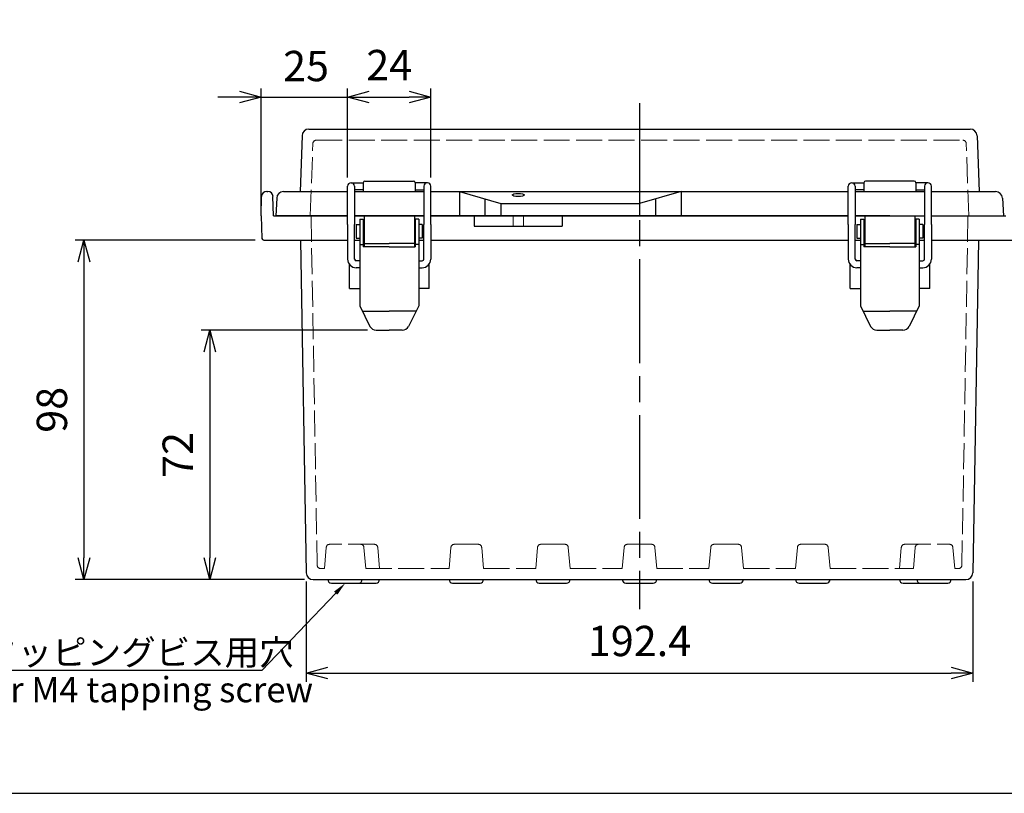
# Model space of a CAD drawing. Units: millimetres. Extents: x 0 to 2040, y 0 to 700.
# Drawn here: x 185 to 469, y 0 to 223 of the extents above; entities that cross this region are included whole.
import ezdxf
from ezdxf import colors
from ezdxf.entities.mleader import LeaderData, LeaderLine
from ezdxf.math import Vec2, Vec3

# ---------------------------------------------------------------- set-up
doc = ezdxf.new("R2010")
doc.units = ezdxf.units.MM
doc.header["$LTSCALE"] = 2.5
doc.linetypes.add('AM_ISO02W050x2', pattern=[3.75, 3, -0.75])
doc.linetypes.add('AM_ISO08W050', pattern=[18, 12, -1.5, 3, -1.5])
for name, color, linetype, lineweight in [('AM_5', 3, 'Continuous', 25), ('AM_7', 4, 'AM_ISO08W050', 25), ('ﾄｯﾌﾟｶﾊﾞｰ', 7, 'Continuous', 25), ('ﾄｯﾌﾟｶﾊﾞｰ0', 7, 'AM_ISO02W050x2', 13), ('ﾎﾞﾃﾞｨｰ', 2, 'Continuous', 25), ('ﾎﾞﾃﾞｨｰ0', 2, 'AM_ISO02W050x2', 13), ('ﾗｯﾁ', 3, 'Continuous', 25), ('ﾗｯﾁ金具', 6, 'Continuous', 25)]:
    doc.layers.add(name, color=color, linetype=linetype, lineweight=lineweight)
doc.styles.get("Standard").update_dxf_attribs({"font": 'ISOCP.SHX', "bigfont": 'EXTFONT.SHX'})
doc.styles.add('takachi1', font='txt', dxfattribs={"height": 2.5})
doc.dimstyles.new('AM_ISO$0', dxfattribs={"dimscale": 2.5, "dimtxt": 3.5, "dimasz": 2.5, "dimexe": 1, "dimexo": 1, "dimgap": 1.5, "dimtad": 1, "dimdsep": 46, "dimtxsty": 'Standard', "dimblk": 'OPEN30', "dimcen": 0, "dimclrd": 3, "dimclre": 3, "dimclrt": 2, "dimadec": 0, "dimazin": 2, "dimtp": 0.1, "dimtm": 0.1, "dimtfac": 0.71, "dimtmove": 0, "dimatfit": 3, "dimldrblk": 'OPEN30', "dimfxl": 0, "dimlwd": -1, "dimlwe": -1, "dimarcsym": 0})
doc.dimstyles.new('AM_ISO$3', dxfattribs={"dimtxt": 3.5, "dimasz": 2.5, "dimexe": 1, "dimexo": 1, "dimgap": 1.5, "dimtad": 1, "dimtoh": 1, "dimdsep": 46, "dimtxsty": 'Standard', "dimblk": 'OPEN30', "dimcen": 0, "dimclrd": 3, "dimclre": 3, "dimclrt": 2, "dimadec": 0, "dimazin": 2, "dimtp": 0.1, "dimtm": 0.1, "dimtfac": 0.71, "dimtofl": 0, "dimtmove": 0, "dimatfit": 0, "dimldrblk": 'OPEN30', "dimfxl": 0, "dimlwd": -1, "dimlwe": -1, "dimarcsym": 0})

# ---------------------------------------------------------------- blocks, each defined once
blk = doc.blocks.new('TK-A3')
blk.add_lwpolyline([(0, 0), (403, 0), (403, 280), (0, 280)], close=True)
blk = doc.blocks.new('_Open30')
at = {"color": 0, "linetype": 'ByBlock', "lineweight": -2}
for p, q in [((-1, 0.268), (0, 0)), ((0, 0), (-1, -0.268)), ((0, 0), (-1, 0))]:
    blk.add_line(p, q, dxfattribs=at)
blk = doc.blocks.new('*D113')
at = {"layer": 'AM_5', "color": 3, "transparency": 16777216}
for p, q in [((446.8, 314.89), (482, 213.84)), ((482, 213.84), (550.29, 213.84))]:
    blk.add_line(p, q, dxfattribs=at)
at = {"layer": 'Defpoints', "color": 0, "transparency": 16777216}
for p in [(442.93, 325.99), (444.74, 320.8)]:
    blk.add_point(p, dxfattribs=at)
at = {"layer": 'AM_5', "color": 3, "transparency": 16777216, "xscale": 6.25, "yscale": 6.25, "zscale": 6.25, "rotation": 109.2097522952167}
blk.add_blockref('_Open30', (444.74, 320.8), dxfattribs=at)
at = {"layer": 'AM_5', "color": 2, "transparency": 16777216, "insert": (518.02, 221.97), "char_height": 8.75, "attachment_point": 5}
blk.add_mtext('2-M4ｲﾝｻｰﾄﾅｯﾄ', dxfattribs=at)
blk = doc.blocks.new('*D119')
at = {"layer": 'AM_5', "color": 3, "transparency": 16777216}
for p, q in [((267.63, 61.12), (267.63, 32.19)), ((460.04, 61.12), (460.04, 32.19)), ((273.88, 34.69), (453.79, 34.69))]:
    blk.add_line(p, q, dxfattribs=at)
at = {"layer": 'Defpoints', "color": 0, "transparency": 16777216}
for p in [(267.63, 63.62), (460.04, 63.62), (460.04, 34.69)]:
    blk.add_point(p, dxfattribs=at)
at = {"layer": 'AM_5', "color": 3, "transparency": 16777216, "xscale": 6.25, "yscale": 6.25, "zscale": 6.25, "rotation": 180}
blk.add_blockref('_Open30', (267.63, 34.69), dxfattribs=at)
at = {"layer": 'AM_5', "color": 3, "transparency": 16777216, "xscale": 6.25, "yscale": 6.25, "zscale": 6.25}
blk.add_blockref('_Open30', (460.04, 34.69), dxfattribs=at)
at = {"layer": 'AM_5', "color": 2, "transparency": 16777216, "insert": (363.83, 42.82), "char_height": 8.75, "attachment_point": 5}
blk.add_mtext('192.4', dxfattribs=at)
blk = doc.blocks.new('*D120')
at = {"layer": 'AM_5', "color": 3, "transparency": 16777216}
for p, q in [((285.32, 133.63), (237.31, 133.63)), ((239.81, 127.38), (239.81, 67.91)), ((267.13, 61.66), (237.31, 61.66))]:
    blk.add_line(p, q, dxfattribs=at)
at = {"layer": 'Defpoints', "color": 0, "transparency": 16777216}
for p in [(287.82, 133.63), (239.81, 61.66), (269.63, 61.66)]:
    blk.add_point(p, dxfattribs=at)
at = {"layer": 'AM_5', "color": 3, "transparency": 16777216, "xscale": 6.25, "yscale": 6.25, "zscale": 6.25}
for p, rotation in [((239.81, 133.63), 90), ((239.81, 61.66), 270)]:
    blk.add_blockref('_Open30', p, dxfattribs=dict(at, rotation=rotation))
at = {"layer": 'AM_5', "color": 2, "transparency": 16777216, "insert": (231.68, 97.64), "char_height": 8.75, "attachment_point": 5, "rotation": 90}
blk.add_mtext('72', dxfattribs=at)
blk = doc.blocks.new('*D121')
at = {"layer": 'AM_5', "color": 3, "transparency": 16777216}
for p, q in [((252.86, 159.66), (200.98, 159.66)), ((203.48, 153.41), (203.48, 67.91)), ((267.13, 61.66), (200.98, 61.66))]:
    blk.add_line(p, q, dxfattribs=at)
at = {"layer": 'Defpoints', "color": 0, "transparency": 16777216}
for p in [(255.36, 159.66), (203.48, 61.66), (269.63, 61.66)]:
    blk.add_point(p, dxfattribs=at)
at = {"layer": 'AM_5', "color": 3, "transparency": 16777216, "xscale": 6.25, "yscale": 6.25, "zscale": 6.25}
for p, rotation in [((203.48, 159.66), 90), ((203.48, 61.66), 270)]:
    blk.add_blockref('_Open30', p, dxfattribs=dict(at, rotation=rotation))
at = {"layer": 'AM_5', "color": 2, "transparency": 16777216, "insert": (195.36, 110.66), "char_height": 8.75, "attachment_point": 5, "rotation": 90}
blk.add_mtext('98', dxfattribs=at)
blk = doc.blocks.new('*D122')
at = {"layer": 'AM_5', "color": 3, "transparency": 16777216}
for p, q in [((254.63, 169.16), (254.63, 203.39)), ((279.58, 177.66), (279.58, 203.39)), ((248.38, 200.89), (242.13, 200.89)), ((254.63, 200.89), (279.58, 200.89)), ((285.83, 200.89), (292.08, 200.89))]:
    blk.add_line(p, q, dxfattribs=at)
at = {"layer": 'Defpoints', "color": 0, "transparency": 16777216}
for p in [(279.58, 200.89), (279.58, 175.16), (254.63, 166.66)]:
    blk.add_point(p, dxfattribs=at)
at = {"layer": 'AM_5', "color": 3, "transparency": 16777216, "xscale": 6.25, "yscale": 6.25, "zscale": 6.25}
blk.add_blockref('_Open30', (254.63, 200.89), dxfattribs=at)
at = {"layer": 'AM_5', "color": 3, "transparency": 16777216, "xscale": 6.25, "yscale": 6.25, "zscale": 6.25, "rotation": 180}
blk.add_blockref('_Open30', (279.58, 200.89), dxfattribs=at)
at = {"layer": 'AM_5', "color": 2, "transparency": 16777216, "insert": (267.58, 208.73), "char_height": 8.75, "attachment_point": 5}
blk.add_mtext('25', dxfattribs=at)
blk = doc.blocks.new('*D123')
at = {"layer": 'AM_5', "color": 3, "transparency": 16777216}
for p, q in [((279.58, 177.66), (279.58, 203.39)), ((303.58, 177.66), (303.58, 203.39)), ((285.83, 200.89), (297.33, 200.89))]:
    blk.add_line(p, q, dxfattribs=at)
at = {"layer": 'Defpoints', "color": 0, "transparency": 16777216}
for p in [(303.58, 200.89), (279.58, 175.16), (303.58, 175.16)]:
    blk.add_point(p, dxfattribs=at)
at = {"layer": 'AM_5', "color": 3, "transparency": 16777216, "xscale": 6.25, "yscale": 6.25, "zscale": 6.25, "rotation": 180}
blk.add_blockref('_Open30', (279.58, 200.89), dxfattribs=at)
at = {"layer": 'AM_5', "color": 3, "transparency": 16777216, "xscale": 6.25, "yscale": 6.25, "zscale": 6.25}
blk.add_blockref('_Open30', (303.58, 200.89), dxfattribs=at)
at = {"layer": 'AM_5', "color": 2, "transparency": 16777216, "insert": (291.58, 209.01), "char_height": 8.75, "attachment_point": 5}
blk.add_mtext('24', dxfattribs=at)

msp = doc.modelspace()

# ---------------------------------------------------------------- linework, layer by layer
at = {"layer": 'AM_7'}
msp.add_line((363.835, 199.159), (363.835, 53.159), dxfattribs=at)
at = {"layer": 'ﾄｯﾌﾟｶﾊﾞｰ'}
for p, q in [((268.412, 191.659), (459.257, 191.659)), ((266.414, 189.728), (265.852, 173.659)), ((461.256, 189.728), (461.817, 173.659)), ((284.585, 176.659), (298.585, 176.659)), ((443.085, 176.659), (429.085, 176.659)), ((261.1, 173.659), (279.585, 173.659)), ((281.585, 173.659), (301.585, 173.659)), ((284.085, 176.159), (284.085, 173.659)), ((299.085, 176.159), (299.085, 173.659)), ((303.585, 173.659), (424.085, 173.659)), ((311.835, 173.659), (311.835, 166.659)), ((311.835, 173.659), (323.835, 170.159)), ((375.835, 173.659), (363.835, 170.159)), ((375.835, 173.659), (375.835, 166.659)), ((426.085, 173.659), (446.085, 173.659)), ((428.585, 176.159), (428.585, 173.659)), ((443.585, 176.159), (443.585, 173.659)), ((448.085, 173.659), (466.57, 173.659)), ((259.102, 171.763), (258.835, 166.659)), ((319.219, 171.505), (319.219, 166.659)), ((368.45, 171.505), (368.45, 166.659)), ((468.567, 171.763), (468.835, 166.659)), ((323.835, 170.159), (323.835, 166.659)), ((323.835, 170.159), (363.835, 170.159)), ((363.835, 170.159), (363.835, 166.659)), ((279.585, 166.659), (258.835, 166.659)), ((291.585, 166.661), (281.585, 166.661)), ((301.585, 166.659), (281.585, 166.659)), ((291.585, 166.661), (301.585, 166.661)), ((424.085, 166.659), (303.585, 166.659)), ((436.085, 166.661), (426.085, 166.661)), ((426.085, 166.659), (446.085, 166.659)), ((436.085, 166.661), (446.085, 166.661)), ((448.085, 166.659), (468.835, 166.659))]:
    msp.add_line(p, q, dxfattribs=at)
for centre, radius, start, end in [((268.412, 189.659), 2, 90, 178), ((459.257, 189.659), 2, 2, 90), ((284.585, 176.159), 0.5, 90, 180), ((298.585, 176.159), 0.5, 0, 90), ((429.085, 176.159), 0.5, 90, 180), ((443.085, 176.159), 0.5, 360, 90), ((261.1, 171.659), 2, 90, 177), ((466.57, 171.659), 2, 3, 90)]:
    msp.add_arc(centre, radius, start, end, dxfattribs=at)
msp.add_ellipse((328.835, 172.662), major_axis=(-1.75, 0), ratio=0.2555622, dxfattribs=at)
at = {"layer": 'ﾄｯﾌﾟｶﾊﾞｰ0'}
for p, q in [((270.537, 188.459), (457.133, 188.459)), ((268.81, 166.659), (269.537, 187.494)), ((458.86, 166.659), (458.132, 187.494))]:
    msp.add_line(p, q, dxfattribs=at)
for centre, start, end in [((270.537, 187.459), 90, 178), ((457.133, 187.459), 2, 90)]:
    msp.add_arc(centre, 1, start, end, dxfattribs=at)
at = {"layer": 'ﾎﾞﾃﾞｨｰ'}
for p, q in [((256.231, 173.659), (256.539, 173.659)), ((254.635, 166.659), (254.731, 172.185)), ((258.135, 166.659), (258.038, 172.185)), ((254.635, 166.659), (254.863, 160.141)), ((258.135, 166.659), (279.585, 166.659)), ((281.585, 166.659), (301.585, 166.659)), ((303.585, 166.659), (424.085, 166.659)), ((316.146, 166.659), (316.146, 163.659)), ((341.523, 166.659), (341.523, 163.659)), ((426.085, 166.659), (446.085, 166.659)), ((448.085, 166.659), (469.535, 166.659)), ((316.146, 163.659), (341.523, 163.659)), ((255.362, 159.659), (279.585, 159.659)), ((265.956, 159.659), (267.633, 63.624)), ((281.585, 159.659), (283.085, 159.659)), ((284.085, 159.659), (284.335, 159.659)), ((298.835, 159.659), (299.085, 159.659)), ((300.085, 159.659), (301.585, 159.659)), ((303.585, 159.659), (424.085, 159.659)), ((426.085, 159.659), (427.585, 159.659)), ((428.585, 159.659), (428.835, 159.659)), ((443.335, 159.659), (443.585, 159.659)), ((444.585, 159.659), (446.085, 159.659)), ((448.085, 159.659), (472.308, 159.659)), ((461.714, 159.659), (460.037, 63.624)), ((280.087, 145.665), (280.087, 152.655)), ((303.082, 145.665), (303.082, 152.655)), ((424.587, 145.665), (424.587, 152.655)), ((447.582, 145.665), (447.582, 152.655)), ((280.087, 145.665), (283.085, 145.665)), ((303.082, 145.665), (300.085, 145.665)), ((424.587, 145.665), (427.585, 145.665)), ((447.582, 145.665), (444.585, 145.665)), ((269.632, 61.659), (458.038, 61.659)), ((274.876, 60.659), (287.794, 60.659)), ((309.876, 60.659), (317.794, 60.659)), ((334.876, 60.659), (342.794, 60.659)), ((359.876, 60.659), (367.794, 60.659)), ((384.876, 60.659), (392.794, 60.659)), ((409.876, 60.659), (417.794, 60.659)), ((439.876, 60.659), (452.794, 60.659))]:
    msp.add_line(p, q, dxfattribs=at)
for centre, radius, start, end in [((256.231, 172.159), 1.5, 90, 179), ((256.539, 172.159), 1.5, 1, 90), ((255.362, 160.159), 0.5, 182, 270), ((269.632, 63.659), 2, 181, 270), ((458.038, 63.659), 2, 270, 359), ((274.876, 61.659), 1, 180, 270), ((282.794, 61.659), 1, 270, 0), ((287.794, 61.659), 1, 270, 0), ((309.876, 61.659), 1, 180, 270), ((317.794, 61.659), 1, 270, 0), ((334.876, 61.659), 1, 180, 270), ((342.794, 61.659), 1, 270, 0), ((359.876, 61.659), 1, 180, 270), ((367.794, 61.659), 1, 270, 0), ((384.876, 61.659), 1, 180, 270), ((392.794, 61.659), 1, 270, 0), ((409.876, 61.659), 1, 180, 270), ((417.794, 61.659), 1, 270, 0), ((439.876, 61.659), 1, 180, 270), ((444.876, 61.659), 1, 180, 270), ((452.794, 61.659), 1, 270, 0)]:
    msp.add_arc(centre, radius, start, end, dxfattribs=at)
at = {"layer": 'ﾎﾞﾃﾞｨｰ0'}
for p, q in [((269.035, 166.659), (270.794, 65.841)), ((327.335, 166.659), (327.335, 163.659)), ((330.335, 166.659), (330.335, 163.659)), ((458.635, 166.659), (456.876, 65.841)), ((287.281, 71.859), (274.394, 71.859)), ((310.389, 71.859), (317.281, 71.859)), ((335.389, 71.859), (342.281, 71.859)), ((360.389, 71.859), (367.281, 71.859)), ((385.389, 71.859), (392.281, 71.859)), ((410.389, 71.859), (417.281, 71.859)), ((440.389, 71.859), (453.276, 71.859)), ((273.397, 70.946), (272.865, 64.859)), ((284.272, 70.946), (284.805, 64.859)), ((288.81, 64.859), (288.277, 70.946)), ((308.86, 64.859), (309.392, 70.946)), ((318.81, 64.859), (318.277, 70.946)), ((333.86, 64.859), (334.392, 70.946)), ((343.81, 64.859), (343.277, 70.946)), ((358.86, 64.859), (359.392, 70.946)), ((368.81, 64.859), (368.277, 70.946)), ((383.86, 64.859), (384.392, 70.946)), ((393.81, 64.859), (393.277, 70.946)), ((408.86, 64.859), (409.392, 70.946)), ((418.81, 64.859), (418.277, 70.946)), ((438.86, 64.859), (439.392, 70.946)), ((443.397, 70.946), (442.865, 64.859)), ((454.272, 70.946), (454.805, 64.859)), ((271.794, 64.859), (272.865, 64.859)), ((284.805, 64.859), (308.86, 64.859)), ((318.81, 64.859), (333.86, 64.859)), ((343.81, 64.859), (358.86, 64.859)), ((368.81, 64.859), (383.86, 64.859)), ((393.81, 64.859), (408.86, 64.859)), ((418.81, 64.859), (442.865, 64.859)), ((454.805, 64.859), (455.876, 64.859))]:
    msp.add_line(p, q, dxfattribs=at)
for centre, start, end in [((274.394, 70.859), 90, 175), ((283.276, 70.859), 5, 90), ((287.281, 70.859), 5, 90), ((310.389, 70.859), 90, 175), ((317.281, 70.859), 5, 90), ((335.389, 70.859), 90, 175), ((342.281, 70.859), 5, 90), ((360.389, 70.859), 90, 175), ((367.281, 70.859), 5, 90), ((385.389, 70.859), 90, 175), ((392.281, 70.859), 5, 90), ((410.389, 70.859), 90, 175), ((417.281, 70.859), 5, 90), ((440.389, 70.859), 90, 175), ((444.394, 70.859), 90, 175), ((453.276, 70.859), 5, 90), ((271.794, 65.859), 181, 270), ((455.876, 65.859), 270, 359)]:
    msp.add_arc(centre, 1, start, end, dxfattribs=at)
at = {"layer": 'ﾗｯﾁ'}
for p, q in [((284.335, 166.661), (284.335, 157.661)), ((298.835, 166.661), (298.835, 157.661)), ((428.835, 166.661), (428.835, 157.661)), ((443.335, 166.661), (443.335, 157.661)), ((284.335, 158.665), (291.585, 158.665)), ((298.835, 158.665), (291.585, 158.665)), ((428.835, 158.665), (436.085, 158.665)), ((443.335, 158.665), (436.085, 158.665))]:
    msp.add_line(p, q, dxfattribs=at)
at = {"layer": 'ﾗｯﾁ金具'}
for p, q in [((279.585, 172.16), (279.585, 175.161)), ((280.584, 176.161), (284.087, 176.161)), ((280.585, 176.161), (280.585, 176.161)), ((281.585, 175.161), (281.585, 172.16)), ((284.087, 174.161), (281.585, 174.161)), ((302.586, 176.161), (299.083, 176.161)), ((299.083, 174.161), (301.585, 174.161)), ((301.585, 175.161), (301.585, 172.16)), ((302.585, 176.161), (302.585, 176.161)), ((303.585, 172.16), (303.585, 175.161)), ((424.085, 172.16), (424.085, 175.161)), ((425.084, 176.161), (428.587, 176.161)), ((425.085, 176.161), (425.085, 176.161)), ((426.085, 175.161), (426.085, 172.16)), ((428.587, 174.161), (426.085, 174.161)), ((447.086, 176.161), (443.583, 176.161)), ((443.583, 174.161), (446.085, 174.161)), ((446.085, 175.161), (446.085, 172.16)), ((447.085, 176.161), (447.085, 176.161)), ((448.085, 172.16), (448.085, 175.161)), ((279.585, 164.159), (279.585, 172.16)), ((281.585, 172.16), (281.585, 164.159)), ((301.585, 172.16), (301.585, 164.159)), ((303.585, 164.159), (303.585, 172.16)), ((424.085, 164.159), (424.085, 172.16)), ((426.085, 172.16), (426.085, 164.159)), ((446.085, 172.16), (446.085, 164.159)), ((448.085, 164.159), (448.085, 172.16)), ((283.085, 165.661), (284.085, 165.661)), ((283.085, 165.661), (283.085, 140.661)), ((284.085, 165.661), (284.085, 157.661)), ((300.085, 165.661), (299.085, 165.661)), ((299.085, 165.661), (299.085, 157.661)), ((300.085, 165.661), (300.085, 140.661)), ((427.585, 165.661), (427.585, 140.661)), ((427.585, 165.661), (428.585, 165.661)), ((428.585, 165.661), (428.585, 157.661)), ((443.585, 165.661), (443.585, 157.661)), ((444.585, 165.661), (443.585, 165.661)), ((444.585, 165.661), (444.585, 140.661)), ((279.585, 164.159), (279.585, 154.159)), ((281.585, 154.159), (281.585, 164.159)), ((282.085, 164.161), (282.085, 160.161)), ((282.085, 164.161), (283.085, 164.161)), ((282.085, 163.161), (282.085, 163.161)), ((301.085, 164.161), (300.085, 164.161)), ((301.085, 164.161), (301.085, 160.161)), ((301.085, 163.161), (301.085, 163.161)), ((301.585, 154.159), (301.585, 164.159)), ((303.585, 164.159), (303.585, 154.159)), ((424.085, 164.159), (424.085, 154.159)), ((426.085, 154.159), (426.085, 164.159)), ((426.585, 164.161), (427.585, 164.161)), ((426.585, 164.161), (426.585, 160.161)), ((426.585, 163.161), (426.585, 163.161)), ((445.585, 164.161), (444.585, 164.161)), ((445.585, 164.161), (445.585, 160.161)), ((445.585, 163.161), (445.585, 163.161)), ((446.085, 154.159), (446.085, 164.159)), ((448.085, 164.159), (448.085, 154.159)), ((282.085, 161.161), (282.085, 161.161)), ((282.085, 160.161), (283.085, 160.161)), ((301.085, 160.161), (300.085, 160.161)), ((301.085, 161.161), (301.085, 161.161)), ((426.585, 161.161), (426.585, 161.161)), ((426.585, 160.161), (427.585, 160.161)), ((445.585, 160.161), (444.585, 160.161)), ((445.585, 161.161), (445.585, 161.161)), ((283.085, 158.377), (284.085, 158.377)), ((291.585, 157.661), (284.085, 157.661)), ((291.585, 157.661), (299.085, 157.661)), ((300.085, 158.377), (299.085, 158.377)), ((427.585, 158.377), (428.585, 158.377)), ((436.085, 157.661), (428.585, 157.661)), ((436.085, 157.661), (443.585, 157.661)), ((444.585, 158.377), (443.585, 158.377)), ((283.085, 153.659), (282.085, 153.659)), ((300.085, 153.659), (301.085, 153.659)), ((427.585, 153.659), (426.585, 153.659)), ((444.585, 153.659), (445.585, 153.659)), ((283.085, 151.659), (282.085, 151.659)), ((300.085, 151.659), (301.085, 151.659)), ((427.585, 151.659), (426.585, 151.659)), ((444.585, 151.659), (445.585, 151.659)), ((283.085, 140.661), (286.032, 134.736)), ((300.085, 140.661), (297.138, 134.736)), ((427.585, 140.661), (430.532, 134.736)), ((444.585, 140.661), (441.638, 134.736)), ((283.82, 139.161), (291.585, 139.161)), ((299.35, 139.161), (291.585, 139.161)), ((428.32, 139.161), (436.085, 139.161)), ((443.85, 139.161), (436.085, 139.161)), ((287.821, 133.631), (291.585, 133.631)), ((295.349, 133.631), (291.585, 133.631)), ((432.321, 133.631), (436.085, 133.631)), ((439.849, 133.631), (436.085, 133.631))]:
    msp.add_line(p, q, dxfattribs=at)
for centre, radius, start, end in [((280.585, 175.161), 1, 90, 180), ((280.585, 175.161), 1, 360, 90), ((302.585, 175.161), 1, 90, 180), ((302.585, 175.161), 1, 0, 90), ((425.085, 175.161), 1, 90, 180), ((425.085, 175.161), 1, 360, 90), ((447.085, 175.161), 1, 90, 180), ((447.085, 175.161), 1, 360, 90), ((282.085, 154.159), 2.5, 180, 270), ((282.085, 154.159), 0.5, 180, 270), ((301.085, 154.159), 0.5, 270, 0), ((301.085, 154.159), 2.5, 270, 0), ((426.585, 154.159), 2.5, 180, 270), ((426.585, 154.159), 0.5, 180, 270), ((445.585, 154.159), 2.5, 270, 360), ((445.585, 154.159), 0.5, 270, 360), ((287.821, 135.631), 2, 206.56505, 270), ((295.349, 135.631), 2, 270, 333.43495), ((432.321, 135.631), 2, 206.56505, 270), ((439.849, 135.631), 2, 270, 333.43495)]:
    msp.add_arc(centre, radius, start, end, dxfattribs=at)

# ---------------------------------------------------------------- block references
at = {"lineweight": 0, "xscale": 2.5, "yscale": 2.5, "zscale": 2.5}
msp.add_blockref('TK-A3', (0, 0), dxfattribs=at)

# ---------------------------------------------------------------- texts
at = {"char_height": 7.3, "attachment_point": 1, "style": 'takachi1'}
for s, insert in [('{\\Fisocp,extfont|c128;\\C2;4-M4タッピングビス用穴}', (151.773, 44.305)), ('{\\Fisocp3|c128;\\C2;4-Boss for M4 tapping screw}', (139.81, 33.565))]:
    msp.add_mtext_dynamic_manual_height_columns(s, width=132.53436, gutter_width=12.5, heights=[0], dxfattribs=dict(at, insert=insert))

# ---------------------------------------------------------------- dimensions: what is measured, and where the dimension line sits
at = {"layer": 'AM_5'}
dim = msp.add_diameter_dim_2p(p1=(442.93, 325.99), p2=(444.74, 320.796), text='2-M4ｲﾝｻｰﾄﾅｯﾄ', dimstyle='AM_ISO$3', override={"dimscale": 2.5}, dxfattribs=at)
dim.commit()
dim.dimension.update_dxf_attribs({"geometry": '*D113', "text_midpoint": (518.022, 213.843), "dimtype": 163})
for base, p1, p2, override, picture, middle in [((279.584906387, 200.887056122), (254.634906387, 166.658643911), (279.584906387, 175.160833208), {"dimdec": 1, "dimtmove": 2}, '*D122', (267.577788439, 208.729869479)), ((460.037, 34.694), (267.633, 63.624), (460.037, 63.624), {"dimdec": 2}, '*D119', (363.835, 34.694))]:
    dim = msp.add_linear_dim(base=base, p1=p1, p2=p2, dimstyle='AM_ISO$0', override=override, dxfattribs=at)
    dim.commit()
    dim.dimension.update_dxf_attribs({"geometry": picture, "text_midpoint": middle, "dimtype": 160})
dim = msp.add_linear_dim(base=(303.585, 200.887), p1=(279.585, 175.161), p2=(303.585, 175.161), dimstyle='AM_ISO$0', dxfattribs=at)
dim.commit()
dim.dimension.update_dxf_attribs({"geometry": '*D123', "text_midpoint": (291.585, 209.013)})
dim = msp.add_linear_dim(base=(203.484, 61.659), p1=(255.362, 159.659), p2=(269.632, 61.659), angle=90, dimstyle='AM_ISO$0', dxfattribs=at)
dim.commit()
dim.dimension.update_dxf_attribs({"geometry": '*D121', "text_midpoint": (203.484, 110.659), "dimtype": 160})
dim = msp.add_linear_dim(base=(239.811, 61.659), p1=(287.821, 133.631), p2=(269.632, 61.659), angle=90, dimstyle='AM_ISO$0', override={"dimdec": 1}, dxfattribs=at)
dim.commit()
dim.dimension.update_dxf_attribs({"geometry": '*D120', "text_midpoint": (239.811, 97.645), "dimtype": 160})

# ---------------------------------------------------------------- leaders
ml = msp.add_multileader_mtext('Standard', dxfattribs=at)
ml.set_content(' ', color=256)
ml.set_leader_properties()
ml.build(insert=Vec2(0, 0))
ml.multileader.update_dxf_attribs({"text_right_attachment_type": 6, "dogleg_length": 0.36})
ctx = ml.context
ctx.base_point, ctx.plane_origin = Vec3(147.677, 37.457), Vec3(274.876, 60.659)
ctx.right_attachment, ctx.text_align_type = 6, 2
notes = []
notes.append((ctx, [(0, (1, 1, 0), (254.78, 35.457), (-1, 0), 100.703, [(0, [(278.907, 60.659)], 0, [])])]))
ctx.mtext.insert, ctx.mtext.alignment, ctx.mtext.flow_direction = Vec3(152.077, 39.457), 3, 5
for ctx, leaders in notes:
    for number, flags, end, landing, length, lines in leaders:
        leader = LeaderData()
        leader.index, (leader.has_last_leader_line, leader.has_dogleg_vector, leader.attachment_direction) = number, flags
        leader.last_leader_point, leader.dogleg_vector, leader.dogleg_length = Vec3(end), Vec3(landing), length
        for number, points, colour, breaks in lines:
            line = LeaderLine()
            line.index, line.vertices, line.color, line.breaks = number, Vec3.list(points), colors.encode_raw_color(colour), breaks
            leader.lines.append(line)
        ctx.leaders.append(leader)

doc.saveas('drawing.dxf')
